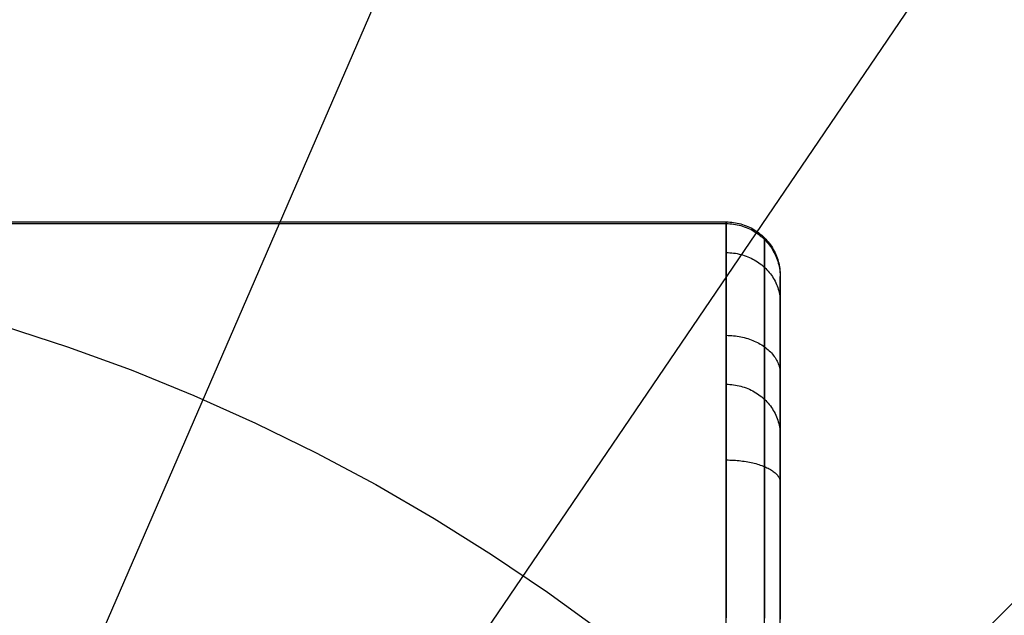
# Model space of a CAD drawing. Units: millimetres. Extents: x -104 to 566, y 4356 to 5070.
# Drawn here: x 232 to 236, y 5061 to 5063 of the extents above; entities that cross this region are included whole.
import ezdxf

# ---------------------------------------------------------------- set-up
doc = ezdxf.new("R2010")
doc.units = ezdxf.units.MM
doc.header["$MEASUREMENT"] = 0
doc.layers.add('BAM', color=1, linetype='Continuous')
doc.layers.add('FEET', color=255, linetype='Continuous')

msp = doc.modelspace()

# ---------------------------------------------------------------- linework, layer by layer
at = {"layer": 'BAM'}
for p, q in [((224.952, 5062.2453, 967.9667), (234.552, 5062.2453, 967.9667)), ((224.952, 5062.239, 954.1021), (234.552, 5062.239, 954.1021)), ((234.552, 5062.2453, 967.9667), (234.5588, 5062.2451, 967.9667)), ((234.552, 5062.2361, 968.4442), (234.552, 5062.2431, 968.2055)), ((234.552, 5062.2431, 968.2055), (234.552, 5062.239, 954.1021)), ((234.552, 5062.239, 954.1021), (234.552, 5062.2386, 954.0664)), ((234.552, 5062.239, 954.1021), (234.5588, 5062.2389, 954.1021)), ((234.552, 5062.2386, 954.0664), (234.552, 5062.2373, 954.0308)), ((234.552, 5062.2373, 954.0308), (234.552, 5062.2352, 953.9952)), ((234.552, 5062.2243, 968.6828), (234.552, 5062.2361, 968.4442)), ((234.552, 5062.2352, 953.9952), (234.552, 5062.2322, 953.9597)), ((234.552, 5062.2322, 953.9597), (234.552, 5062.2284, 953.9242)), ((234.552, 5062.2284, 953.9242), (234.552, 5062.2237, 953.8889)), ((234.552, 5062.2078, 968.921), (234.552, 5062.2243, 968.6828)), ((234.552, 5062.2237, 953.8889), (234.552, 5062.2182, 953.8537)), ((234.552, 5062.2182, 953.8537), (234.552, 5062.2119, 953.8186)), ((234.5588, 5062.2451, 967.9667), (234.5656, 5062.2448, 967.9667)), ((234.5588, 5062.2389, 954.1021), (234.5656, 5062.2386, 954.1021)), ((234.5656, 5062.2448, 967.9667), (234.5725, 5062.2442, 967.9667)), ((234.5656, 5062.2386, 954.1021), (234.5725, 5062.238, 954.1021)), ((234.5725, 5062.2442, 967.9667), (234.5792, 5062.2434, 967.9667)), ((234.5725, 5062.238, 954.1021), (234.5792, 5062.2372, 954.1021)), ((234.5792, 5062.2434, 967.9667), (234.586, 5062.2423, 967.9667)), ((234.5792, 5062.2372, 954.1021), (234.586, 5062.2361, 954.1021)), ((234.586, 5062.2423, 967.9667), (234.5927, 5062.2411, 967.9667)), ((234.586, 5062.2361, 954.1021), (234.5927, 5062.2348, 954.1021)), ((234.5927, 5062.2411, 967.9667), (234.5994, 5062.2396, 967.9667)), ((234.5927, 5062.2348, 954.1021), (234.5994, 5062.2333, 954.1021)), ((234.5994, 5062.2396, 967.9667), (234.606, 5062.2378, 967.9667)), ((234.5994, 5062.2333, 954.1021), (234.606, 5062.2316, 954.1021)), ((234.606, 5062.2378, 967.9667), (234.6125, 5062.2359, 967.9667)), ((234.606, 5062.2316, 954.1021), (234.6125, 5062.2297, 954.1021)), ((234.6125, 5062.2359, 967.9667), (234.619, 5062.2337, 967.9667)), ((234.6125, 5062.2297, 954.1021), (234.619, 5062.2275, 954.1021)), ((234.619, 5062.2337, 967.9667), (234.6254, 5062.2313, 967.9667)), ((234.619, 5062.2275, 954.1021), (234.6254, 5062.2251, 954.1021)), ((234.6254, 5062.2313, 967.9667), (234.6317, 5062.2287, 967.9667)), ((234.6254, 5062.2251, 954.1021), (234.6317, 5062.2225, 954.1021)), ((234.6317, 5062.2287, 967.9667), (234.6379, 5062.2259, 967.9667)), ((234.6317, 5062.2225, 954.1021), (234.6379, 5062.2196, 954.1021)), ((234.6379, 5062.2259, 967.9667), (234.644, 5062.2228, 967.9667)), ((234.6379, 5062.2196, 954.1021), (234.644, 5062.2166, 954.1021)), ((234.644, 5062.2228, 967.9667), (234.65, 5062.2196, 967.9667)), ((234.644, 5062.2166, 954.1021), (234.65, 5062.2134, 954.1021)), ((234.65, 5062.2196, 967.9667), (234.6559, 5062.2161, 967.9667)), ((234.6559, 5062.2161, 967.9667), (234.6617, 5062.2125, 967.9667)), ((234.552, 5062.2119, 953.8186), (234.552, 5062.2047, 953.7836)), ((234.552, 5062.1865, 969.1589), (234.552, 5062.2078, 968.921)), ((234.552, 5062.2047, 953.7836), (234.552, 5062.1967, 953.7489)), ((234.552, 5062.1967, 953.7489), (234.552, 5062.1879, 953.7143)), ((234.552, 5062.1879, 953.7143), (234.552, 5062.1783, 953.68)), ((234.552, 5062.1605, 969.3963), (234.552, 5062.1865, 969.1589)), ((234.65, 5062.2134, 954.1021), (234.6559, 5062.2099, 954.1021)), ((234.6559, 5062.2099, 954.1021), (234.6617, 5062.2063, 954.1021)), ((234.6617, 5062.2125, 967.9667), (234.6673, 5062.2087, 967.9667)), ((234.6617, 5062.2063, 954.1021), (234.6673, 5062.2024, 954.1021)), ((234.6673, 5062.2087, 967.9667), (234.6728, 5062.2046, 967.9667)), ((234.6673, 5062.2024, 954.1021), (234.6728, 5062.1984, 954.1021)), ((234.6728, 5062.2046, 967.9667), (234.6782, 5062.2004, 967.9667)), ((234.6728, 5062.1984, 954.1021), (234.6782, 5062.1942, 954.1021)), ((234.6782, 5062.2004, 967.9667), (234.6834, 5062.196, 967.9667)), ((234.6782, 5062.1942, 954.1021), (234.6834, 5062.1898, 954.1021)), ((234.6834, 5062.196, 967.9667), (234.6885, 5062.1914, 967.9667)), ((234.6834, 5062.1898, 954.1021), (234.6885, 5062.1852, 954.1021)), ((234.6885, 5062.1914, 967.9667), (234.6934, 5062.1867, 967.9667)), ((234.6885, 5062.1852, 954.1021), (234.6934, 5062.1804, 954.1021)), ((234.6934, 5062.1867, 967.9667), (234.6982, 5062.1818, 967.9667)), ((234.6934, 5062.1775, 968.4419), (234.6934, 5062.1845, 968.2044)), ((234.6934, 5062.1845, 968.2044), (234.6934, 5062.1804, 954.1021)), ((234.6934, 5062.1804, 954.1021), (234.6934, 5062.18, 954.0678)), ((234.6934, 5062.1804, 954.1021), (234.6982, 5062.1755, 954.1021)), ((234.6934, 5062.18, 954.0678), (234.6934, 5062.1788, 954.0336)), ((234.6982, 5062.1818, 967.9667), (234.7027, 5062.1767, 967.9667)), ((234.552, 5062.1783, 953.68), (234.552, 5062.1679, 953.6459)), ((234.552, 5062.1679, 953.6459), (234.552, 5062.1566, 953.6121)), ((234.552, 5062.1297, 969.6331), (234.552, 5062.1605, 969.3963)), ((234.552, 5062.1566, 953.6121), (234.552, 5062.1446, 953.5785)), ((234.552, 5062.1446, 953.5785), (234.552, 5062.1317, 953.5452)), ((234.6934, 5062.1788, 954.0336), (234.6934, 5062.1768, 953.9994)), ((234.6934, 5062.1658, 968.6793), (234.6934, 5062.1775, 968.4419)), ((234.6934, 5062.1768, 953.9994), (234.6934, 5062.1739, 953.9653)), ((234.6934, 5062.1739, 953.9653), (234.6934, 5062.1702, 953.9312)), ((234.6934, 5062.1702, 953.9312), (234.6934, 5062.1657, 953.8972)), ((234.6934, 5062.1494, 968.9164), (234.6934, 5062.1658, 968.6793)), ((234.6934, 5062.1657, 953.8972), (234.6934, 5062.1605, 953.8634)), ((234.6934, 5062.1605, 953.8634), (234.6934, 5062.1544, 953.8297)), ((234.6934, 5062.1544, 953.8297), (234.6934, 5062.1475, 953.7961)), ((234.6934, 5062.1282, 969.1531), (234.6934, 5062.1494, 968.9164)), ((234.6934, 5062.1475, 953.7961), (234.6934, 5062.1398, 953.7627)), ((234.6982, 5062.1755, 954.1021), (234.7027, 5062.1705, 954.1021)), ((234.7027, 5062.1767, 967.9667), (234.7071, 5062.1715, 967.9667)), ((234.7027, 5062.1705, 954.1021), (234.7071, 5062.1652, 954.1021)), ((234.7071, 5062.1715, 967.9667), (234.7114, 5062.1661, 967.9667)), ((234.7071, 5062.1652, 954.1021), (234.7114, 5062.1599, 954.1021)), ((234.7114, 5062.1661, 967.9667), (234.7154, 5062.1606, 967.9667)), ((234.7114, 5062.1599, 954.1021), (234.7154, 5062.1544, 954.1021)), ((234.7154, 5062.1606, 967.9667), (234.7192, 5062.1549, 967.9667)), ((234.7154, 5062.1544, 954.1021), (234.7192, 5062.1487, 954.1021)), ((234.7192, 5062.1549, 967.9667), (234.7229, 5062.1492, 967.9667)), ((234.7192, 5062.1487, 954.1021), (234.7229, 5062.1429, 954.1021)), ((234.7229, 5062.1492, 967.9667), (234.7263, 5062.1433, 967.9667)), ((234.7229, 5062.1429, 954.1021), (234.7263, 5062.137, 954.1021)), ((234.7263, 5062.1433, 967.9667), (234.7296, 5062.1373, 967.9667)), ((234.552, 5062.1317, 953.5452), (234.552, 5062.1181, 953.5123)), ((234.552, 5062.1317, 953.5452), (234.5588, 5062.1316, 953.5453)), ((234.552, 5062.0943, 969.8693), (234.552, 5062.1297, 969.6331)), ((234.552, 5062.1181, 953.5123), (234.552, 5062.1036, 953.4797)), ((234.5588, 5062.1316, 953.5453), (234.5656, 5062.1313, 953.5454)), ((234.5656, 5062.1313, 953.5454), (234.5725, 5062.1307, 953.5456)), ((234.5725, 5062.1307, 953.5456), (234.5792, 5062.13, 953.5459)), ((234.5792, 5062.13, 953.5459), (234.586, 5062.129, 953.5463)), ((234.586, 5062.129, 953.5463), (234.5927, 5062.1278, 953.5468)), ((234.5927, 5062.1278, 953.5468), (234.5994, 5062.1264, 953.5473)), ((234.5994, 5062.1264, 953.5473), (234.606, 5062.1248, 953.548)), ((234.606, 5062.1248, 953.548), (234.6125, 5062.123, 953.5487)), ((234.6125, 5062.123, 953.5487), (234.619, 5062.121, 953.5495)), ((234.619, 5062.121, 953.5495), (234.6254, 5062.1188, 953.5504)), ((234.6254, 5062.1188, 953.5504), (234.6317, 5062.1163, 953.5514)), ((234.6317, 5062.1163, 953.5514), (234.6379, 5062.1137, 953.5524)), ((234.6379, 5062.1137, 953.5524), (234.644, 5062.1109, 953.5536)), ((234.644, 5062.1109, 953.5536), (234.65, 5062.1079, 953.5548)), ((234.65, 5062.1079, 953.5548), (234.6559, 5062.1047, 953.5561)), ((234.6934, 5062.1398, 953.7627), (234.6934, 5062.1313, 953.7295)), ((234.6934, 5062.1313, 953.7295), (234.6934, 5062.1221, 953.6965)), ((234.6934, 5062.1023, 969.3893), (234.6934, 5062.1282, 969.1531)), ((234.6934, 5062.1221, 953.6965), (234.6934, 5062.1121, 953.6637)), ((234.6934, 5062.1121, 953.6637), (234.6934, 5062.1012, 953.6312)), ((234.7263, 5062.137, 954.1021), (234.7296, 5062.131, 954.1021)), ((234.7296, 5062.1373, 967.9667), (234.7326, 5062.1312, 967.9667)), ((234.7296, 5062.131, 954.1021), (234.7326, 5062.1249, 954.1021)), ((234.7326, 5062.1312, 967.9667), (234.7354, 5062.1249, 967.9667)), ((234.7326, 5062.1249, 954.1021), (234.7354, 5062.1187, 954.1021)), ((234.7354, 5062.1249, 967.9667), (234.7381, 5062.1186, 967.9667)), ((234.7354, 5062.1187, 954.1021), (234.7381, 5062.1124, 954.1021)), ((234.7381, 5062.1186, 967.9667), (234.7405, 5062.1122, 967.9668)), ((234.7381, 5062.1124, 954.1021), (234.7405, 5062.106, 954.1021)), ((234.7405, 5062.1122, 967.9668), (234.7426, 5062.1058, 967.9668)), ((234.552, 5062.1036, 953.4797), (234.552, 5062.0884, 953.4474)), ((234.552, 5062.0542, 970.1047), (234.552, 5062.0943, 969.8693)), ((234.552, 5062.0884, 953.4474), (234.552, 5062.0724, 953.4155)), ((234.552, 5062.0724, 953.4155), (234.552, 5062.0557, 953.384)), ((234.6559, 5062.1047, 953.5561), (234.6617, 5062.1013, 953.5574)), ((234.6617, 5062.1013, 953.5574), (234.6673, 5062.0977, 953.5588)), ((234.6673, 5062.0977, 953.5588), (234.6728, 5062.094, 953.5603)), ((234.6728, 5062.094, 953.5603), (234.6782, 5062.0901, 953.5619)), ((234.6782, 5062.0901, 953.5619), (234.6834, 5062.086, 953.5635)), ((234.6834, 5062.086, 953.5635), (234.6885, 5062.0817, 953.5652)), ((234.6885, 5062.0817, 953.5652), (234.6934, 5062.0773, 953.567)), ((234.6934, 5062.0717, 969.625), (234.6934, 5062.1023, 969.3893)), ((234.6934, 5062.1012, 953.6312), (234.6934, 5062.0897, 953.599)), ((234.6934, 5062.0897, 953.599), (234.6934, 5062.0773, 953.567)), ((234.6934, 5062.0773, 953.567), (234.6934, 5062.0642, 953.5353)), ((234.6934, 5062.0773, 953.567), (234.6982, 5062.0728, 953.5688)), ((234.6934, 5062.0365, 969.86), (234.6934, 5062.0717, 969.625)), ((234.6982, 5062.0728, 953.5688), (234.7027, 5062.068, 953.5707)), ((234.7405, 5062.106, 954.1021), (234.7426, 5062.0995, 954.1021)), ((234.7426, 5062.1058, 967.9668), (234.7446, 5062.0992, 967.9668)), ((234.7426, 5062.0995, 954.1021), (234.7446, 5062.093, 954.1021)), ((234.7446, 5062.0992, 967.9668), (234.7463, 5062.0926, 967.9668)), ((234.7446, 5062.093, 954.1021), (234.7463, 5062.0864, 954.1021)), ((234.7463, 5062.0926, 967.9668), (234.7478, 5062.0859, 967.9668)), ((234.7463, 5062.0864, 954.1021), (234.7478, 5062.0797, 954.1021)), ((234.7478, 5062.0859, 967.9668), (234.7491, 5062.0792, 967.9668)), ((234.7478, 5062.0797, 954.1021), (234.7491, 5062.073, 954.1021)), ((234.7491, 5062.0792, 967.9668), (234.7501, 5062.0725, 967.9668)), ((234.7491, 5062.073, 954.1021), (234.7501, 5062.0663, 954.1021)), ((234.7501, 5062.0725, 967.9668), (234.751, 5062.0657, 967.9668)), ((234.552, 5062.0557, 953.384), (234.552, 5062.0383, 953.3529)), ((234.552, 5062.0094, 970.3393), (234.552, 5062.0542, 970.1047)), ((234.552, 5062.0383, 953.3529), (234.552, 5062.0201, 953.3223)), ((234.6934, 5062.0642, 953.5353), (234.6934, 5062.0503, 953.504)), ((234.6934, 5062.0503, 953.504), (234.6934, 5062.0357, 953.473)), ((234.6934, 5061.9966, 970.0943), (234.6934, 5062.0365, 969.86)), ((234.6934, 5062.0357, 953.473), (234.6934, 5062.0204, 953.4424)), ((234.7027, 5062.068, 953.5707), (234.7071, 5062.0632, 953.5726)), ((234.7071, 5062.0632, 953.5726), (234.7114, 5062.0582, 953.5746)), ((234.7114, 5062.0582, 953.5746), (234.7154, 5062.0531, 953.5767)), ((234.7154, 5062.0531, 953.5767), (234.7192, 5062.0479, 953.5788)), ((234.7192, 5062.0479, 953.5788), (234.7229, 5062.0425, 953.5809)), ((234.7229, 5062.0425, 953.5809), (234.7263, 5062.037, 953.5831)), ((234.7263, 5062.037, 953.5831), (234.7296, 5062.0314, 953.5854)), ((234.7501, 5062.0663, 954.1021), (234.751, 5062.0595, 954.1021)), ((234.751, 5062.0657, 967.9668), (234.7515, 5062.0589, 967.9668)), ((234.751, 5062.0595, 954.1021), (234.7515, 5062.0527, 954.1022)), ((234.7515, 5062.0589, 967.9668), (234.7519, 5062.0521, 967.9668)), ((234.7515, 5062.0527, 954.1022), (234.7519, 5062.0459, 954.1022)), ((234.7519, 5062.0521, 967.9668), (234.752, 5062.0453, 967.9668)), ((234.7519, 5062.0459, 954.1022), (234.752, 5062.039, 954.1022)), ((234.752, 5062.0362, 968.4364), (234.752, 5062.0431, 968.2016)), ((234.752, 5062.0431, 968.2016), (234.752, 5062.039, 954.1022)), ((234.752, 5062.039, 954.1022), (234.752, 5062.0387, 954.0713)), ((234.752, 5062.0387, 954.0713), (234.752, 5062.0376, 954.0404)), ((234.752, 5062.0376, 954.0404), (234.752, 5062.0357, 954.0095)), ((234.752, 5062.0246, 968.6709), (234.752, 5062.0362, 968.4364)), ((234.752, 5062.0357, 954.0095), (234.752, 5062.0331, 953.9787)), ((234.552, 5062.0201, 953.3223), (234.552, 5062.0012, 953.292)), ((234.552, 5061.96, 970.5729), (234.552, 5062.0094, 970.3393)), ((234.552, 5062.0012, 953.292), (234.552, 5061.9815, 953.2623)), ((234.6934, 5062.0204, 953.4424), (234.6934, 5062.0043, 953.4121)), ((234.6934, 5062.0043, 953.4121), (234.6934, 5061.9875, 953.3822)), ((234.7296, 5062.0314, 953.5854), (234.7326, 5062.0258, 953.5876)), ((234.7326, 5062.0258, 953.5876), (234.7354, 5062.02, 953.5899)), ((234.7354, 5062.02, 953.5899), (234.7381, 5062.0141, 953.5923)), ((234.7381, 5062.0141, 953.5923), (234.7405, 5062.0082, 953.5947)), ((234.7405, 5062.0082, 953.5947), (234.7426, 5062.0022, 953.5971)), ((234.7426, 5062.0022, 953.5971), (234.7446, 5061.9961, 953.5995)), ((234.752, 5062.0331, 953.9787), (234.752, 5062.0298, 953.948)), ((234.752, 5062.0298, 953.948), (234.752, 5062.0258, 953.9174)), ((234.752, 5062.0258, 953.9174), (234.752, 5062.021, 953.8868)), ((234.752, 5062.0084, 968.9052), (234.752, 5062.0246, 968.6709)), ((234.752, 5062.021, 953.8868), (234.752, 5062.0155, 953.8564)), ((234.752, 5062.0155, 953.8564), (234.752, 5062.0093, 953.8261)), ((234.752, 5062.0093, 953.8261), (234.752, 5062.0024, 953.796)), ((234.752, 5061.9875, 969.1391), (234.752, 5062.0084, 968.9052)), ((234.752, 5062.0024, 953.796), (234.752, 5061.9947, 953.7661)), ((234.552, 5061.9815, 953.2623), (234.552, 5061.9612, 953.233)), ((234.552, 5061.9612, 953.233), (234.552, 5061.9402, 953.2041)), ((234.6934, 5061.952, 970.3277), (234.6934, 5061.9966, 970.0943)), ((234.6934, 5061.9875, 953.3822), (234.6934, 5061.97, 953.3528)), ((234.6934, 5061.97, 953.3528), (234.6934, 5061.9519, 953.3237)), ((234.7446, 5061.9961, 953.5995), (234.7463, 5061.99, 953.602)), ((234.7463, 5061.99, 953.602), (234.7478, 5061.9838, 953.6044)), ((234.7478, 5061.9838, 953.6044), (234.7491, 5061.9776, 953.6069)), ((234.7491, 5061.9776, 953.6069), (234.7501, 5061.9713, 953.6094)), ((234.7501, 5061.9713, 953.6094), (234.751, 5061.965, 953.6119)), ((234.751, 5061.965, 953.6119), (234.7515, 5061.9587, 953.6145)), ((234.752, 5061.9947, 953.7661), (234.752, 5061.9864, 953.7363)), ((234.752, 5061.9619, 969.3725), (234.752, 5061.9875, 969.1391)), ((234.752, 5061.9864, 953.7363), (234.752, 5061.9773, 953.7068)), ((234.752, 5061.9773, 953.7068), (234.752, 5061.9676, 953.6775)), ((234.752, 5061.9676, 953.6775), (234.752, 5061.9572, 953.6484)), ((234.752, 5061.9317, 969.6054), (234.752, 5061.9619, 969.3725)), ((234.552, 5061.906, 970.8055), (234.552, 5061.96, 970.5729)), ((234.552, 5061.9402, 953.2041), (234.552, 5061.9185, 953.1758)), ((234.6934, 5061.9028, 970.5602), (234.6934, 5061.952, 970.3277)), ((234.6934, 5061.9519, 953.3237), (234.6934, 5061.933, 953.2951)), ((234.6934, 5061.933, 953.2951), (234.6934, 5061.9135, 953.2669)), ((234.7515, 5061.9587, 953.6145), (234.7519, 5061.9524, 953.617)), ((234.7519, 5061.9524, 953.617), (234.752, 5061.946, 953.6195)), ((234.752, 5061.9572, 953.6484), (234.752, 5061.946, 953.6195)), ((234.752, 5061.946, 953.6195), (234.752, 5061.9342, 953.591)), ((234.752, 5061.9342, 953.591), (234.752, 5061.9217, 953.5627)), ((234.752, 5061.8968, 969.8376), (234.752, 5061.9317, 969.6054)), ((234.552, 5061.9185, 953.1758), (234.552, 5061.8962, 953.1481)), ((234.552, 5061.8473, 971.037), (234.552, 5061.906, 970.8055)), ((234.552, 5061.8962, 953.1481), (234.552, 5061.8732, 953.1208)), ((234.6934, 5061.9135, 953.2669), (234.6934, 5061.8933, 953.2392)), ((234.6934, 5061.8491, 970.7917), (234.6934, 5061.9028, 970.5602)), ((234.6934, 5061.8933, 953.2392), (234.6934, 5061.8725, 953.212)), ((234.752, 5061.9217, 953.5627), (234.752, 5061.9085, 953.5348)), ((234.752, 5061.9085, 953.5348), (234.752, 5061.8947, 953.5072)), ((234.752, 5061.8574, 970.0691), (234.752, 5061.8968, 969.8376)), ((234.752, 5061.8947, 953.5072), (234.752, 5061.8802, 953.4799)), ((234.552, 5061.8732, 953.1208), (234.552, 5061.8495, 953.0941)), ((234.6934, 5061.8725, 953.212), (234.6934, 5061.851, 953.1853)), ((234.752, 5061.8802, 953.4799), (234.752, 5061.865, 953.4529)), ((234.752, 5061.865, 953.4529), (234.752, 5061.8493, 953.4263)), ((234.752, 5061.8134, 970.2998), (234.752, 5061.8574, 970.0691)), ((234.552, 5061.8495, 953.0941), (234.552, 5061.8252, 953.068)), ((234.552, 5061.7841, 971.2673), (234.552, 5061.8473, 971.037)), ((234.552, 5061.8252, 953.068), (234.552, 5061.8003, 953.0425)), ((234.552, 5061.8252, 953.068), (234.5588, 5061.8251, 953.0681)), ((234.5588, 5061.8251, 953.0681), (234.5656, 5061.8249, 953.0683)), ((234.5656, 5061.8249, 953.0683), (234.5725, 5061.8245, 953.0687)), ((234.5725, 5061.8245, 953.0687), (234.5792, 5061.8239, 953.0693)), ((234.5792, 5061.8239, 953.0693), (234.586, 5061.8231, 953.07)), ((234.586, 5061.8231, 953.07), (234.5927, 5061.8222, 953.0709)), ((234.5927, 5061.8222, 953.0709), (234.5994, 5061.8211, 953.0719)), ((234.5994, 5061.8211, 953.0719), (234.606, 5061.8199, 953.0731)), ((234.606, 5061.8199, 953.0731), (234.6125, 5061.8184, 953.0745)), ((234.6125, 5061.8184, 953.0745), (234.619, 5061.8169, 953.076)), ((234.619, 5061.8169, 953.076), (234.6254, 5061.8151, 953.0776)), ((234.6254, 5061.8151, 953.0776), (234.6317, 5061.8132, 953.0794)), ((234.6934, 5061.851, 953.1853), (234.6934, 5061.8289, 953.1592)), ((234.6934, 5061.7907, 971.0221), (234.6934, 5061.8491, 970.7917)), ((234.6934, 5061.8289, 953.1592), (234.6934, 5061.8061, 953.1335)), ((234.752, 5061.8493, 953.4263), (234.752, 5061.8329, 953.4001)), ((234.752, 5061.8329, 953.4001), (234.752, 5061.8159, 953.3743)), ((234.752, 5061.8159, 953.3743), (234.752, 5061.7983, 953.3489)), ((234.552, 5061.8003, 953.0425), (234.552, 5061.7748, 953.0176)), ((234.552, 5061.7163, 971.4963), (234.552, 5061.7841, 971.2673)), ((234.6317, 5061.8132, 953.0794), (234.6379, 5061.8112, 953.0814)), ((234.6379, 5061.8112, 953.0814), (234.644, 5061.809, 953.0835)), ((234.644, 5061.809, 953.0835), (234.65, 5061.8066, 953.0857)), ((234.65, 5061.8066, 953.0857), (234.6559, 5061.8041, 953.0881)), ((234.6559, 5061.8041, 953.0881), (234.6617, 5061.8015, 953.0906)), ((234.6617, 5061.8015, 953.0906), (234.6673, 5061.7987, 953.0933)), ((234.6673, 5061.7987, 953.0933), (234.6728, 5061.7958, 953.096)), ((234.6728, 5061.7958, 953.096), (234.6782, 5061.7927, 953.099)), ((234.6782, 5061.7927, 953.099), (234.6834, 5061.7896, 953.102)), ((234.6834, 5061.7896, 953.102), (234.6885, 5061.7862, 953.1051)), ((234.6885, 5061.7862, 953.1051), (234.6934, 5061.7828, 953.1084)), ((234.6934, 5061.8061, 953.1335), (234.6934, 5061.7828, 953.1084)), ((234.6934, 5061.7278, 971.2512), (234.6934, 5061.7907, 971.0221)), ((234.6934, 5061.7828, 953.1084), (234.6934, 5061.7589, 953.0839)), ((234.6934, 5061.7828, 953.1084), (234.6982, 5061.7793, 953.1118)), ((234.6982, 5061.7793, 953.1118), (234.7027, 5061.7756, 953.1153)), ((234.752, 5061.7648, 970.5296), (234.752, 5061.8134, 970.2998)), ((234.752, 5061.7983, 953.3489), (234.752, 5061.78, 953.3239)), ((234.752, 5061.78, 953.3239), (234.752, 5061.7613, 953.2994)), ((234.552, 5061.7748, 953.0176), (234.552, 5061.7487, 952.9933)), ((234.552, 5061.7487, 952.9933), (234.552, 5061.7221, 952.9696)), ((234.6934, 5061.7589, 953.0839), (234.6934, 5061.7344, 953.06)), ((234.7027, 5061.7756, 953.1153), (234.7071, 5061.7718, 953.1189)), ((234.7071, 5061.7718, 953.1189), (234.7114, 5061.7679, 953.1226)), ((234.7114, 5061.7679, 953.1226), (234.7154, 5061.7639, 953.1264)), ((234.7154, 5061.7639, 953.1264), (234.7192, 5061.7598, 953.1303)), ((234.7192, 5061.7598, 953.1303), (234.7229, 5061.7557, 953.1343)), ((234.7229, 5061.7557, 953.1343), (234.7263, 5061.7514, 953.1384)), ((234.7263, 5061.7514, 953.1384), (234.7296, 5061.747, 953.1425)), ((234.7296, 5061.747, 953.1425), (234.7326, 5061.7426, 953.1467)), ((234.7326, 5061.7426, 953.1467), (234.7354, 5061.7381, 953.151)), ((234.752, 5061.7116, 970.7583), (234.752, 5061.7648, 970.5296)), ((234.752, 5061.7613, 953.2994), (234.752, 5061.7419, 953.2753)), ((234.752, 5061.7419, 953.2753), (234.752, 5061.7219, 953.2517)), ((234.552, 5061.7221, 952.9696), (234.552, 5061.6949, 952.9466)), ((234.552, 5061.6439, 971.7238), (234.552, 5061.7163, 971.4963)), ((234.6934, 5061.7344, 953.06), (234.6934, 5061.7093, 953.0366)), ((234.6934, 5061.6603, 971.4791), (234.6934, 5061.7278, 971.2512)), ((234.6934, 5061.7093, 953.0366), (234.6934, 5061.6837, 953.0139)), ((234.7354, 5061.7381, 953.151), (234.7381, 5061.7335, 953.1554)), ((234.7381, 5061.7335, 953.1554), (234.7405, 5061.7289, 953.1598)), ((234.7405, 5061.7289, 953.1598), (234.7426, 5061.7242, 953.1642)), ((234.7426, 5061.7242, 953.1642), (234.7446, 5061.7195, 953.1687)), ((234.7446, 5061.7195, 953.1687), (234.7463, 5061.7147, 953.1733)), ((234.7463, 5061.7147, 953.1733), (234.7478, 5061.7099, 953.1779)), ((234.7478, 5061.7099, 953.1779), (234.7491, 5061.705, 953.1825)), ((234.752, 5061.7219, 953.2517), (234.752, 5061.7015, 953.2286)), ((234.752, 5061.654, 970.9859), (234.752, 5061.7116, 970.7583)), ((234.552, 5061.6949, 952.9466), (234.552, 5061.6671, 952.9242)), ((234.6934, 5061.6837, 953.0139), (234.6934, 5061.6575, 952.9917)), ((234.7491, 5061.705, 953.1825), (234.7501, 5061.7001, 953.1872)), ((234.7501, 5061.7001, 953.1872), (234.751, 5061.6952, 953.1919)), ((234.751, 5061.6952, 953.1919), (234.7515, 5061.6903, 953.1965)), ((234.7515, 5061.6903, 953.1965), (234.7519, 5061.6854, 953.2013)), ((234.7519, 5061.6854, 953.2013), (234.752, 5061.6804, 953.206)), ((234.752, 5061.7015, 953.2286), (234.752, 5061.6804, 953.206)), ((234.752, 5061.6804, 953.206), (234.752, 5061.6588, 953.1839)), ((234.552, 5061.6671, 952.9242), (234.552, 5061.6388, 952.9025)), ((234.552, 5061.576, 971.9241), (234.552, 5061.6439, 971.7238)), ((234.552, 5061.6439, 971.7238), (234.5588, 5061.6438, 971.7238)), ((234.552, 5061.6388, 952.9025), (234.552, 5061.61, 952.8815)), ((234.5588, 5061.6438, 971.7238), (234.5656, 5061.6434, 971.7237)), ((234.5656, 5061.6434, 971.7237), (234.5725, 5061.6429, 971.7235)), ((234.5725, 5061.6429, 971.7235), (234.5792, 5061.6421, 971.7232)), ((234.5792, 5061.6421, 971.7232), (234.586, 5061.6411, 971.7229)), ((234.586, 5061.6411, 971.7229), (234.5927, 5061.6399, 971.7225)), ((234.5927, 5061.6399, 971.7225), (234.5994, 5061.6385, 971.722)), ((234.5994, 5061.6385, 971.722), (234.606, 5061.6368, 971.7215)), ((234.606, 5061.6368, 971.7215), (234.6125, 5061.635, 971.7209)), ((234.6125, 5061.635, 971.7209), (234.619, 5061.6329, 971.7202)), ((234.619, 5061.6329, 971.7202), (234.6254, 5061.6306, 971.7195)), ((234.6934, 5061.5882, 971.7055), (234.6934, 5061.6603, 971.4791)), ((234.6934, 5061.6575, 952.9917), (234.6934, 5061.6309, 952.9702)), ((234.752, 5061.6588, 953.1839), (234.752, 5061.6367, 953.1623)), ((234.752, 5061.5918, 971.2124), (234.752, 5061.654, 970.9859)), ((234.752, 5061.6367, 953.1623), (234.752, 5061.6141, 953.1412)), ((234.552, 5061.61, 952.8815), (234.552, 5061.5808, 952.8611)), ((234.6254, 5061.6306, 971.7195), (234.6317, 5061.6281, 971.7186)), ((234.6317, 5061.6281, 971.7186), (234.6379, 5061.6255, 971.7178)), ((234.6379, 5061.6255, 971.7178), (234.644, 5061.6226, 971.7168)), ((234.644, 5061.6226, 971.7168), (234.65, 5061.6195, 971.7158)), ((234.65, 5061.6195, 971.7158), (234.6559, 5061.6162, 971.7147)), ((234.6559, 5061.6162, 971.7147), (234.6617, 5061.6128, 971.7136)), ((234.6617, 5061.6128, 971.7136), (234.6673, 5061.6091, 971.7124)), ((234.6673, 5061.6091, 971.7124), (234.6728, 5061.6053, 971.7111)), ((234.6728, 5061.6053, 971.7111), (234.6782, 5061.6013, 971.7098)), ((234.6782, 5061.6013, 971.7098), (234.6834, 5061.5971, 971.7084)), ((234.6834, 5061.5971, 971.7084), (234.6885, 5061.5927, 971.707)), ((234.6934, 5061.6309, 952.9702), (234.6934, 5061.6037, 952.9494)), ((234.6934, 5061.6037, 952.9494), (234.6934, 5061.576, 952.9291)), ((234.752, 5061.6141, 953.1412), (234.752, 5061.591, 953.1207)), ((234.552, 5061.5808, 952.8611), (234.552, 5061.551, 952.8414)), ((234.552, 5061.5045, 972.1232), (234.552, 5061.576, 971.9241)), ((234.6885, 5061.5927, 971.707), (234.6934, 5061.5882, 971.7055)), ((234.6934, 5061.5207, 971.9048), (234.6934, 5061.5882, 971.7055)), ((234.6934, 5061.5882, 971.7055), (234.6982, 5061.5836, 971.704)), ((234.6934, 5061.576, 952.9291), (234.6934, 5061.5479, 952.9096)), ((234.6982, 5061.5836, 971.704), (234.7027, 5061.5788, 971.7024)), ((234.7027, 5061.5788, 971.7024), (234.7071, 5061.5738, 971.7008)), ((234.7071, 5061.5738, 971.7008), (234.7114, 5061.5687, 971.6991)), ((234.7114, 5061.5687, 971.6991), (234.7154, 5061.5635, 971.6974)), ((234.7154, 5061.5635, 971.6974), (234.7192, 5061.5581, 971.6956)), ((234.752, 5061.5251, 971.4375), (234.752, 5061.5918, 971.2124)), ((234.752, 5061.591, 953.1207), (234.752, 5061.5674, 953.1007)), ((234.752, 5061.5674, 953.1007), (234.752, 5061.5434, 953.0813)), ((234.552, 5061.551, 952.8414), (234.552, 5061.5208, 952.8225)), ((234.6934, 5061.5479, 952.9096), (234.6934, 5061.5193, 952.8907)), ((234.7192, 5061.5581, 971.6956), (234.7229, 5061.5526, 971.6938)), ((234.7229, 5061.5526, 971.6938), (234.7263, 5061.547, 971.6919)), ((234.7263, 5061.547, 971.6919), (234.7296, 5061.5413, 971.6901)), ((234.7296, 5061.5413, 971.6901), (234.7326, 5061.5355, 971.6881)), ((234.7326, 5061.5355, 971.6881), (234.7354, 5061.5296, 971.6862)), ((234.7354, 5061.5296, 971.6862), (234.7381, 5061.5236, 971.6842)), ((234.7381, 5061.5236, 971.6842), (234.7405, 5061.5175, 971.6822)), ((234.752, 5061.5434, 953.0813), (234.752, 5061.5189, 953.0625)), ((234.752, 5061.4539, 971.6613), (234.752, 5061.5251, 971.4375)), ((234.552, 5061.5208, 952.8225), (234.552, 5061.4902, 952.8043)), ((234.552, 5061.4296, 972.321), (234.552, 5061.5045, 972.1232)), ((234.552, 5061.4902, 952.8043), (234.552, 5061.4591, 952.7868)), ((234.6934, 5061.4496, 972.1029), (234.6934, 5061.5207, 971.9048)), ((234.6934, 5061.5193, 952.8907), (234.6934, 5061.4903, 952.8725)), ((234.6934, 5061.4903, 952.8725), (234.6934, 5061.4608, 952.855)), ((234.7405, 5061.5175, 971.6822), (234.7426, 5061.5114, 971.6802)), ((234.7426, 5061.5114, 971.6802), (234.7446, 5061.5052, 971.6782)), ((234.7446, 5061.5052, 971.6782), (234.7463, 5061.4989, 971.6761)), ((234.7463, 5061.4989, 971.6761), (234.7478, 5061.4926, 971.674)), ((234.7478, 5061.4926, 971.674), (234.7491, 5061.4862, 971.6719)), ((234.752, 5061.5189, 953.0625), (234.752, 5061.4939, 953.0443)), ((234.752, 5061.4939, 953.0443), (234.752, 5061.4685, 953.0266)), ((234.552, 5061.4591, 952.7868), (234.552, 5061.4276, 952.77)), ((234.6934, 5061.4608, 952.855), (234.6934, 5061.431, 952.8382)), ((234.7491, 5061.4862, 971.6719), (234.7501, 5061.4798, 971.6698)), ((234.7501, 5061.4798, 971.6698), (234.751, 5061.4733, 971.6677)), ((234.751, 5061.4733, 971.6677), (234.7515, 5061.4669, 971.6656)), ((234.7515, 5061.4669, 971.6656), (234.7519, 5061.4604, 971.6634)), ((234.7519, 5061.4604, 971.6634), (234.752, 5061.4539, 971.6613)), ((234.752, 5061.4685, 953.0266), (234.752, 5061.4428, 953.0096)), ((234.752, 5061.3871, 971.8583), (234.752, 5061.4539, 971.6613)), ((234.552, 5061.3512, 972.5174), (234.552, 5061.4296, 972.321)), ((234.552, 5061.4276, 952.77), (234.552, 5061.3958, 952.754)), ((234.6934, 5061.375, 972.2997), (234.6934, 5061.4496, 972.1029)), ((234.6934, 5061.431, 952.8382), (234.6934, 5061.4008, 952.8221)), ((234.752, 5061.4428, 953.0096), (234.752, 5061.4166, 952.9932)), ((234.752, 5061.4166, 952.9932), (234.752, 5061.39, 952.9774)), ((234.552, 5061.3958, 952.754), (234.552, 5061.3636, 952.7388)), ((234.6934, 5061.4008, 952.8221), (234.6934, 5061.3701, 952.8067)), ((234.752, 5061.39, 952.9774), (234.752, 5061.3631, 952.9622)), ((234.752, 5061.3169, 972.054), (234.752, 5061.3871, 971.8583)), ((234.552, 5061.3636, 952.7388), (234.552, 5061.3267, 952.7225)), ((234.552, 5061.3636, 952.7388), (234.5588, 5061.3635, 952.7389)), ((234.552, 5061.2693, 972.7124), (234.552, 5061.3512, 972.5174)), ((234.5588, 5061.3635, 952.7389), (234.5656, 5061.3634, 952.7392)), ((234.5656, 5061.3634, 952.7392), (234.5725, 5061.3631, 952.7397)), ((234.5725, 5061.3631, 952.7397), (234.5792, 5061.3628, 952.7405)), ((234.5792, 5061.3628, 952.7405), (234.586, 5061.3623, 952.7414)), ((234.586, 5061.3623, 952.7414), (234.5927, 5061.3618, 952.7426)), ((234.5927, 5061.3618, 952.7426), (234.5994, 5061.3612, 952.744)), ((234.5994, 5061.3612, 952.744), (234.606, 5061.3605, 952.7455)), ((234.606, 5061.3605, 952.7455), (234.6125, 5061.3596, 952.7473)), ((234.6125, 5061.3596, 952.7473), (234.619, 5061.3587, 952.7493)), ((234.619, 5061.3587, 952.7493), (234.6254, 5061.3577, 952.7515)), ((234.6254, 5061.3577, 952.7515), (234.6317, 5061.3567, 952.7538)), ((234.6317, 5061.3567, 952.7538), (234.6379, 5061.3555, 952.7564)), ((234.6379, 5061.3555, 952.7564), (234.644, 5061.3542, 952.7592)), ((234.644, 5061.3542, 952.7592), (234.65, 5061.3529, 952.7621)), ((234.65, 5061.3529, 952.7621), (234.6559, 5061.3514, 952.7653)), ((234.6559, 5061.3514, 952.7653), (234.6617, 5061.3499, 952.7686)), ((234.6617, 5061.3499, 952.7686), (234.6673, 5061.3483, 952.7721)), ((234.6673, 5061.3483, 952.7721), (234.6728, 5061.3466, 952.7757)), ((234.6728, 5061.3466, 952.7757), (234.6782, 5061.3449, 952.7796)), ((234.6782, 5061.3449, 952.7796), (234.6834, 5061.343, 952.7836)), ((234.6834, 5061.343, 952.7836), (234.6885, 5061.3411, 952.7877)), ((234.6885, 5061.3411, 952.7877), (234.6934, 5061.3392, 952.7921)), ((234.6934, 5061.297, 972.4952), (234.6934, 5061.375, 972.2997)), ((234.6934, 5061.3701, 952.8067), (234.6934, 5061.3392, 952.7921)), ((234.752, 5061.3631, 952.9622), (234.752, 5061.3358, 952.9477)), ((234.552, 5061.3267, 952.7225), (234.552, 5061.2895, 952.7073)), ((234.6934, 5061.3392, 952.7921), (234.6934, 5061.3038, 952.7764)), ((234.6934, 5061.3392, 952.7921), (234.6982, 5061.3371, 952.7965)), ((234.6982, 5061.3371, 952.7965), (234.7027, 5061.335, 952.8011)), ((234.7027, 5061.335, 952.8011), (234.7071, 5061.3328, 952.8059)), ((234.7071, 5061.3328, 952.8059), (234.7114, 5061.3306, 952.8108)), ((234.7114, 5061.3306, 952.8108), (234.7154, 5061.3283, 952.8158)), ((234.7154, 5061.3283, 952.8158), (234.7192, 5061.326, 952.8209)), ((234.7192, 5061.326, 952.8209), (234.7229, 5061.3236, 952.8262)), ((234.7229, 5061.3236, 952.8262), (234.7263, 5061.3211, 952.8315)), ((234.7263, 5061.3211, 952.8315), (234.7296, 5061.3186, 952.837)), ((234.7296, 5061.3186, 952.837), (234.7326, 5061.3161, 952.8425)), ((234.7326, 5061.3161, 952.8425), (234.7354, 5061.3135, 952.8482)), ((234.7354, 5061.3135, 952.8482), (234.7381, 5061.3108, 952.8539)), ((234.7381, 5061.3108, 952.8539), (234.7405, 5061.3082, 952.8597)), ((234.7405, 5061.3082, 952.8597), (234.7426, 5061.3055, 952.8656)), ((234.7426, 5061.3055, 952.8656), (234.7446, 5061.3028, 952.8716)), ((234.752, 5061.3358, 952.9477), (234.752, 5061.3082, 952.9338)), ((234.752, 5061.2432, 972.2485), (234.752, 5061.3169, 972.054)), ((234.752, 5061.3082, 952.9338), (234.752, 5061.2803, 952.9206)), ((234.552, 5061.2895, 952.7073), (234.552, 5061.2518, 952.693)), ((234.552, 5061.184, 972.9059), (234.552, 5061.2693, 972.7124)), ((234.6934, 5061.3038, 952.7764), (234.6934, 5061.268, 952.7618)), ((234.6934, 5061.2155, 972.6893), (234.6934, 5061.297, 972.4952)), ((234.7446, 5061.3028, 952.8716), (234.7463, 5061.3, 952.8776)), ((234.7463, 5061.3, 952.8776), (234.7478, 5061.2972, 952.8836)), ((234.7478, 5061.2972, 952.8836), (234.7491, 5061.2944, 952.8897)), ((234.7491, 5061.2944, 952.8897), (234.7501, 5061.2916, 952.8959)), ((234.7501, 5061.2916, 952.8959), (234.751, 5061.2888, 952.902)), ((234.751, 5061.2888, 952.902), (234.7515, 5061.286, 952.9082)), ((234.7515, 5061.286, 952.9082), (234.7519, 5061.2831, 952.9144)), ((234.7519, 5061.2831, 952.9144), (234.752, 5061.2803, 952.9206)), ((234.752, 5061.2803, 952.9206), (234.752, 5061.2484, 952.9066)), ((234.552, 5061.2518, 952.693), (234.552, 5061.2138, 952.6798)), ((234.6934, 5061.268, 952.7618), (234.6934, 5061.2318, 952.7481)), ((234.6934, 5061.2318, 952.7481), (234.6934, 5061.1953, 952.7354)), ((234.752, 5061.2484, 952.9066), (234.752, 5061.2161, 952.8933)), ((234.752, 5061.1661, 972.4416), (234.752, 5061.2432, 972.2485)), ((234.552, 5061.2138, 952.6798), (234.552, 5061.1755, 952.6676)), ((234.6934, 5061.1306, 972.8819), (234.6934, 5061.2155, 972.6893)), ((234.6934, 5061.1953, 952.7354), (234.6934, 5061.1584, 952.7236)), ((234.752, 5061.2161, 952.8933), (234.752, 5061.1835, 952.881)), ((234.552, 5061.0954, 973.098), (234.552, 5061.184, 972.9059)), ((234.552, 5061.1755, 952.6676), (234.552, 5061.1368, 952.6564)), ((234.752, 5061.1835, 952.881), (234.752, 5061.1505, 952.8695)), ((234.752, 5061.0856, 972.6334), (234.752, 5061.1661, 972.4416)), ((234.552, 5061.1368, 952.6564), (234.552, 5061.0978, 952.6463)), ((234.6934, 5061.1584, 952.7236), (234.6934, 5061.1213, 952.7129)), ((234.6934, 5061.0424, 973.0729), (234.6934, 5061.1306, 972.8819)), ((234.752, 5061.1505, 952.8695), (234.752, 5061.1173, 952.8589)), ((234.552, 5061.0978, 952.6463), (234.552, 5061.0586, 952.6372)), ((234.552, 5061.0033, 973.2884), (234.552, 5061.0954, 973.098)), ((234.6934, 5061.1213, 952.7129), (234.6934, 5061.0838, 952.7031)), ((234.752, 5061.1173, 952.8589), (234.752, 5061.0838, 952.8492)), ((234.552, 5061.0586, 952.6372), (234.552, 5061.0192, 952.6291)), ((234.6934, 5061.0838, 952.7031), (234.6934, 5061.0461, 952.6944)), ((234.752, 5061.0017, 972.8237), (234.752, 5061.0856, 972.6334)), ((234.752, 5061.0838, 952.8492), (234.752, 5061.05, 952.8405)), ((234.752, 5061.05, 952.8405), (234.752, 5061.016, 952.8326)), ((234.552, 5061.0192, 952.6291), (234.552, 5060.9795, 952.6221)), ((234.6934, 5061.0461, 952.6944), (234.6934, 5061.0082, 952.6867)), ((234.6934, 5060.9508, 973.2624), (234.6934, 5061.0424, 973.0729)), ((234.752, 5061.016, 952.8326), (234.752, 5060.9819, 952.8256)), ((234.552, 5060.908, 973.4772), (234.552, 5061.0033, 973.2884)), ((234.552, 5060.9795, 952.6221), (234.552, 5060.9397, 952.6162)), ((234.6934, 5061.0082, 952.6867), (234.6934, 5060.9702, 952.6799)), ((234.752, 5060.9145, 973.0125), (234.752, 5061.0017, 972.8237)), ((234.752, 5060.9819, 952.8256), (234.752, 5060.9475, 952.8195)), ((234.6934, 5060.9702, 952.6799), (234.6934, 5060.9319, 952.6742)), ((234.6934, 5060.8559, 973.4503), (234.6934, 5060.9508, 973.2624)), ((234.752, 5060.9475, 952.8195), (234.752, 5060.913, 952.8144)), ((234.552, 5060.9397, 952.6162), (234.552, 5060.8998, 952.6113)), ((234.552, 5060.8093, 973.6643), (234.552, 5060.908, 973.4772)), ((234.6934, 5060.9319, 952.6742), (234.6934, 5060.8935, 952.6696)), ((234.752, 5060.824, 973.1998), (234.752, 5060.9145, 973.0125)), ((234.752, 5060.913, 952.8144), (234.752, 5060.8784, 952.8102)), ((234.552, 5060.8998, 952.6113), (234.552, 5060.8597, 952.6075)), ((234.6934, 5060.8935, 952.6696), (234.6934, 5060.855, 952.6659)), ((234.752, 5060.8784, 952.8102), (234.752, 5060.8436, 952.8069)), ((234.552, 5060.8597, 952.6075), (234.552, 5060.8195, 952.6048)), ((234.6934, 5060.7577, 973.6365), (234.6934, 5060.8559, 973.4503)), ((234.6934, 5060.855, 952.6659), (234.6934, 5060.8164, 952.6633)), ((234.752, 5060.8436, 952.8069), (234.752, 5060.8088, 952.8046)), ((234.552, 5060.8195, 952.6048), (234.552, 5060.7793, 952.6032)), ((234.552, 5060.7074, 973.8496), (234.552, 5060.8093, 973.6643)), ((234.6934, 5060.8164, 952.6633), (234.6934, 5060.7777, 952.6618)), ((234.752, 5060.7303, 973.3854), (234.752, 5060.824, 973.1998)), ((234.752, 5060.8088, 952.8046), (234.752, 5060.774, 952.8032))]:
    msp.add_line(p, q, dxfattribs=at)
at = {"layer": 'FEET'}
for p, q in [((231.3395, 5058.6421, 946.2789), (233.8583, 5064.4565, 945.3035)), ((231.9971, 5058.28, 946.2789), (235.5576, 5063.5209, 945.3035)), ((222.4514, 5047.6736, 944.7372), (237.0471, 5062.2693, 944.7372)), ((232.5777, 5057.7998, 946.2789), (237.0579, 5062.2799, 945.3035)), ((231.876, 5061.8609, 945.7847), (232.1139, 5061.783, 945.7847)), ((232.1139, 5061.783, 945.7847), (232.3488, 5061.6968, 945.7847)), ((232.3488, 5061.6968, 945.7847), (232.5807, 5061.6025, 945.7847)), ((232.5807, 5061.6025, 945.7847), (232.8091, 5061.5003, 945.7847)), ((232.8091, 5061.5003, 945.7847), (233.0339, 5061.3901, 945.7847)), ((233.0339, 5061.3901, 945.7847), (233.2547, 5061.2723, 945.7847)), ((233.2547, 5061.2723, 945.7847), (233.4713, 5061.1468, 945.7847)), ((233.4713, 5061.1468, 945.7847), (233.6833, 5061.0139, 945.7847)), ((233.6833, 5061.0139, 945.7847), (233.8907, 5060.8737, 945.7847)), ((233.8907, 5060.8737, 945.7847), (234.0931, 5060.7264, 945.7847))]:
    msp.add_line(p, q, dxfattribs=at)

doc.saveas('drawing.dxf')
